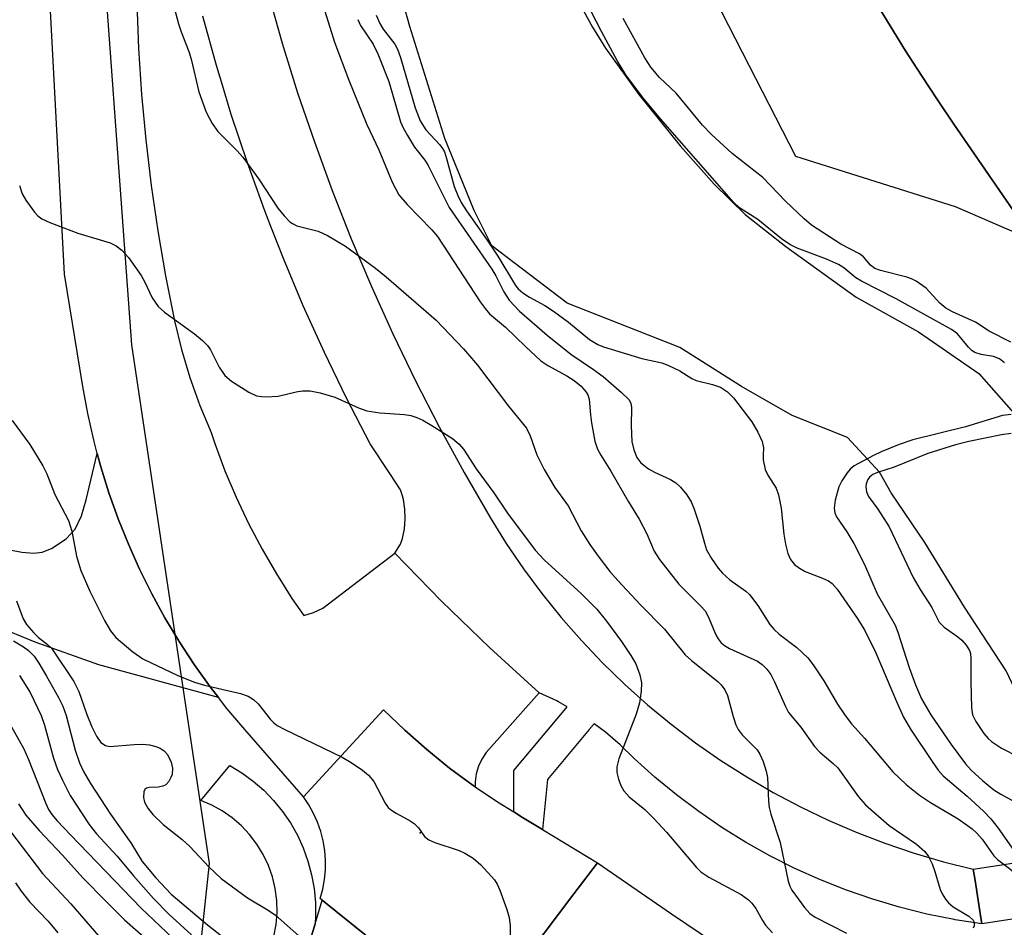
# Model space of a CAD drawing. Units: inches. Extents: x 1309758 to 1315758, y 477450 to 481450.
# Drawn here: x 1310830 to 1310998, y 480510 to 480665 of the extents above; entities that cross this region are included whole.
import ezdxf

# ---------------------------------------------------------------- set-up
doc = ezdxf.new("R2010")
doc.units = ezdxf.units.IN
doc.header["$MEASUREMENT"] = 0
for name, color, linetype in [('BRIDGE-Bridge', 2, 'Continuous'), ('ELEV-Spot Elevation', 7, 'Continuous'), ('HYDRO-Stream Poly Centerlines', 142, 'Continuous'), ('HYDRO-Water Body', 4, 'Continuous'), ('NTRL-Trees', 3, 'Continuous'), ('TRANS-Driveway', 251, 'Continuous'), ('TRANS-Non Street Sidewalk', 7, 'Continuous'), ('TRANS-Parking Lot', 4, 'Continuous'), ('TRANS-Road', 130, 'Continuous'), ('TRANS-Street Sidewalk', 7, 'Continuous'), ('Undefined', 1, 'Continuous')]:
    doc.layers.add(name, color=color, linetype=linetype)

msp = doc.modelspace()

# ---------------------------------------------------------------- linework, layer by layer
at = {"layer": 'BRIDGE-Bridge'}
msp.add_lwpolyline([(1311016.33, 480514.27), (1310993.74, 480510.81), (1310993.52, 480512.26), (1310992.61, 480518.2), (1310992.31, 480520.14), (1311011.61, 480523.09), (1311034.7, 480526.62), (1311040.6, 480527.52), (1311055.48, 480529.8), (1311055.7, 480528.32), (1311056.63, 480522.29), (1311056.9, 480520.48), (1311041.84, 480518.17)], close=True, dxfattribs=at)
at = {"layer": 'ELEV-Spot Elevation'}
msp.add_point((1310898.2, 480526.31, 173.76), dxfattribs=at)
at = {"layer": 'HYDRO-Stream Poly Centerlines'}
for points in [[(1311011.61, 480523.09), (1311007.23, 480532.99), (1311002.87, 480543.32), (1310997.92, 480553.9), (1310990.84, 480564.74), (1310984.04, 480575.72), (1310978.31, 480584.18), (1310976.35, 480587.68), (1310970.9, 480593.62), (1310961.48, 480597.35), (1310952.89, 480602.29), (1310942.35, 480608.94), (1310923.22, 480616.44), (1310910.4, 480626.23), (1310907.39, 480632.24), (1310902.4, 480644.47), (1310896.41, 480663.54), (1310891.7, 480680.45)], [(1310924.47, 480669.04), (1310927.5, 480663.45), (1310929.74, 480659.85), (1310935.42, 480651.95), (1310942.43, 480643.21), (1310948.22, 480636.71), (1310953.5, 480631.56), (1310960.41, 480626.09), (1310972.39, 480617.48), (1310982.96, 480611.58), (1310993.26, 480604.48), (1311001.7, 480594.92), (1311006.31, 480588.63), (1311012.72, 480576.79), (1311019.2, 480563.56), (1311023.72, 480555.39), (1311034.75, 480539.22), (1311036.89, 480535.19), (1311040.6, 480527.53)]]:
    msp.add_lwpolyline(points, dxfattribs=at)
at = {"layer": 'HYDRO-Water Body'}
for points in [[(1310997.92, 480553.9), (1310990.84, 480564.74), (1310984.04, 480575.72), (1310978.31, 480584.18), (1310976.35, 480587.68), (1310970.9, 480593.62), (1310961.48, 480597.35), (1310952.89, 480602.29), (1310942.35, 480608.94), (1310923.22, 480616.44), (1310910.4, 480626.23), (1310907.39, 480632.24), (1310902.4, 480644.47), (1310896.41, 480663.54), (1310891.7, 480680.45)], [(1310924.47, 480669.04), (1310927.5, 480663.45), (1310929.74, 480659.85), (1310935.42, 480651.95), (1310942.43, 480643.21), (1310948.22, 480636.71), (1310953.5, 480631.56), (1310960.41, 480626.09), (1310972.39, 480617.48), (1310982.96, 480611.58), (1310993.26, 480604.48), (1311001.7, 480594.92)]]:
    msp.add_lwpolyline(points, dxfattribs=at)
at = {"layer": 'NTRL-Trees'}
msp.add_lwpolyline([(1310829.67, 480731.99), (1310842.9, 480694.06), (1310849.08, 480609.35), (1310862.31, 480521.12), (1310856.14, 480463.77), (1310804.08, 480472.6)], dxfattribs=at)
at = {"layer": 'TRANS-Driveway'}
msp.add_lwpolyline([(1310828.37, 480574.46), (1310830.42, 480574.07), (1310832.45, 480573.93), (1310833.84, 480574.06), (1310835.45, 480574.73), (1310837.96, 480576.36), (1310839.46, 480578.02), (1310840.53, 480580.26), (1310841.34, 480582.99), (1310843.25, 480590.89), (1310843.85, 480588.63), (1310845.23, 480584.17), (1310846.79, 480579.77), (1310848.53, 480575.44), (1310850.44, 480571.17), (1310852.51, 480566.99), (1310854.76, 480562.89), (1310857.16, 480558.89), (1310859.73, 480554.98), (1310862.45, 480551.18), (1310863.88, 480549.34), (1310843.51, 480554.91), (1310832.68, 480558.75), (1310825.97, 480561.49)], dxfattribs=at)
at = {"layer": 'TRANS-Non Street Sidewalk'}
msp.add_lwpolyline([(1310872.3, 480669.21), (1310874.72, 480660.72), (1310877.34, 480652.28), (1310880.18, 480643.92), (1310883.22, 480635.62), (1310886.46, 480627.41), (1310889.91, 480619.27), (1310893.56, 480611.22), (1310897.4, 480603.27), (1310901.44, 480595.42), (1310905.67, 480587.66), (1310910.09, 480580.01), (1310912.85, 480575.57), (1310915.79, 480571.25), (1310918.9, 480567.05), (1310922.18, 480562.98), (1310925.62, 480559.04), (1310929.22, 480555.25), (1310932.97, 480551.61), (1310936.86, 480548.12), (1310940.89, 480544.79), (1310945.06, 480541.63), (1310949.34, 480538.64), (1310953.75, 480535.83), (1310958.26, 480533.19), (1310962.88, 480530.74), (1310967.59, 480528.48), (1310972.4, 480526.42), (1310976.53, 480524.83), (1310977.28, 480524.54), (1310982.23, 480522.87), (1310987.24, 480521.4), (1310992.31, 480520.14), (1310992.61, 480518.19), (1310993.52, 480512.26), (1310993.74, 480510.81), (1310989.24, 480511.52), (1310989.05, 480511.55), (1310984.39, 480512.5), (1310979.77, 480513.65), (1310975.21, 480515.01), (1310970.72, 480516.57), (1310966.3, 480518.32), (1310961.96, 480520.27), (1310957.71, 480522.41), (1310953.56, 480524.74), (1310949.52, 480527.25), (1310945.6, 480529.93), (1310941.79, 480532.79), (1310938.12, 480535.81), (1310934.59, 480538.99), (1310932.24, 480541.29), (1310929.74, 480543.44), (1310927.78, 480544.89), (1310926.94, 480543.88), (1310919.85, 480535.41), (1310919.02, 480526.88), (1310915.6, 480528.94), (1310914.11, 480529.87), (1310914.13, 480536.92), (1310922.96, 480547.48), (1310923.22, 480547.78), (1310921.7, 480548.62), (1310921.44, 480548.76), (1310918.45, 480550.15), (1310910.03, 480557.82), (1310901.84, 480565.75), (1310893.9, 480573.93), (1310894.82, 480575.43), (1310895.16, 480576.42), (1310895.51, 480578.06), (1310895.66, 480579.73), (1310895.59, 480581.41), (1310895.33, 480583.06), (1310895.1, 480583.85), (1310894.86, 480584.67), (1310893.13, 480587.3), (1310889.68, 480592.54), (1310885.68, 480600.27), (1310881.88, 480608.09), (1310878.29, 480616.02), (1310874.91, 480624.04), (1310872.78, 480629.48), (1310871.74, 480632.15), (1310868.79, 480640.33), (1310866.04, 480648.59), (1310864.36, 480654.15), (1310863.53, 480656.92), (1310861.22, 480665.32)], dxfattribs=at)
at = {"layer": 'TRANS-Parking Lot'}
msp.add_lwpolyline([(1310975.57, 480667.89), (1310978.15, 480663.64), (1310980.79, 480659.42), (1310983.48, 480655.23), (1310986.21, 480651.07), (1310989, 480646.94), (1311002.66, 480627.05), (1310989.26, 480632.88), (1310962.1, 480641.42), (1310941.62, 480681.39)], dxfattribs=at)
at = {"layer": 'TRANS-Road'}
for points in [[(1310850, 480667.56), (1310850.28, 480659.77), (1310850.78, 480651.99), (1310851.48, 480644.23), (1310852.4, 480636.49), (1310853.52, 480628.78), (1310854.86, 480621.1), (1310856.4, 480613.46), (1310857.58, 480608.59), (1310859.01, 480603.79), (1310860.68, 480599.06), (1310862.6, 480594.43), (1310863.22, 480592.55), (1310864.96, 480587.95), (1310866.88, 480583.42), (1310868.99, 480578.97), (1310871.28, 480574.62), (1310873.74, 480570.37), (1310876.37, 480566.21), (1310878.38, 480563.3), (1310880.02, 480563.81), (1310881.61, 480564.53), (1310893.9, 480573.93), (1310901.84, 480565.75), (1310910.03, 480557.82), (1310918.45, 480550.15), (1310910.3, 480541.03), (1310909.4, 480540.02), (1310908.67, 480538.88), (1310908.11, 480537.65), (1310907.73, 480536.34), (1310907.56, 480535), (1310907.57, 480534.14), (1310907.22, 480534.38), (1310903.2, 480537.35), (1310899.31, 480540.49), (1310895.56, 480543.78), (1310891.94, 480547.23), (1310878.35, 480532.44), (1310868.33, 480543.93), (1310865.31, 480547.49), (1310863.88, 480549.34), (1310862.45, 480551.18), (1310859.73, 480554.98), (1310857.16, 480558.89), (1310854.76, 480562.89), (1310852.51, 480566.99), (1310850.44, 480571.17), (1310848.53, 480575.44), (1310846.79, 480579.77), (1310845.23, 480584.17), (1310843.85, 480588.63), (1310843.25, 480590.89), (1310842.64, 480593.15), (1310841.62, 480597.7), (1310840.78, 480602.3), (1310837.68, 480621.37), (1310830.51, 480755.82)], [(1311002.66, 480627.05), (1310989, 480646.94), (1310986.21, 480651.07), (1310983.48, 480655.23), (1310980.79, 480659.42), (1310978.15, 480663.64), (1310975.57, 480667.89)], [(1310891.07, 480507.15), (1310881.51, 480514.86), (1310881.17, 480515.13), (1310881.6, 480516.73), (1310881.9, 480518.36), (1310882.05, 480520), (1310882.07, 480521.66), (1310881.94, 480523.31), (1310881.67, 480524.94), (1310881.27, 480526.55), (1310880.73, 480528.11), (1310880.06, 480529.62), (1310879.27, 480531.07), (1310878.35, 480532.44), (1310891.94, 480547.23), (1310895.56, 480543.78), (1310899.31, 480540.49), (1310903.2, 480537.35), (1310907.22, 480534.38), (1310907.57, 480534.14), (1310911.35, 480531.57), (1310914.11, 480529.87), (1310915.6, 480528.94), (1310919.02, 480526.88), (1310928.35, 480521.24), (1310924.35, 480515.95), (1310916.67, 480505.78)], [(1310878.27, 480504.14), (1310880.3, 480510.85), (1310881.51, 480514.86), (1310891.07, 480507.15)]]:
    msp.add_lwpolyline(points, dxfattribs=at)
msp.add_lwpolyline([(1311220.97, 480345), (1311220.72, 480337.05), (1311220.49, 480330.02), (1311220.11, 480317.95), (1311205.24, 480327.59), (1311200.17, 480330.88), (1311191.23, 480336.68), (1311174.54, 480347.51), (1311165, 480353.7), (1311152.61, 480361.52), (1311068.81, 480414.41), (1310930.13, 480497.18), (1310916.67, 480505.78), (1310924.35, 480515.95), (1310928.35, 480521.24), (1310940.95, 480512.52), (1310953.66, 480503.97), (1310966.48, 480495.58), (1310979.41, 480487.36), (1310992.45, 480479.32), (1311005.6, 480471.44), (1311018.84, 480463.74), (1311032.19, 480456.21)], close=True, dxfattribs=at)
at = {"layer": 'TRANS-Street Sidewalk'}
msp.add_lwpolyline([(1310873.31, 480508.69), (1310873.68, 480510.71), (1310873.84, 480512.76), (1310873.78, 480514.81), (1310873.52, 480516.85), (1310873.04, 480518.85), (1310872.36, 480520.79), (1310871.48, 480522.65), (1310870.41, 480524.4), (1310869.17, 480526.03), (1310867.76, 480527.53), (1310866.21, 480528.88), (1310864.52, 480530.05), (1310862.73, 480531.05), (1310860.84, 480531.85), (1310865.82, 480537.8), (1310867.86, 480536.55), (1310869.79, 480535.13), (1310871.59, 480533.56), (1310873.25, 480531.84), (1310874.77, 480529.98), (1310876.12, 480528.01), (1310877.29, 480525.93), (1310878.29, 480523.75), (1310879.1, 480521.5), (1310879.72, 480519.19), (1310880.15, 480516.84), (1310880.37, 480514.46), (1310880.39, 480512.06), (1310880.3, 480510.85), (1310878.27, 480504.14)], dxfattribs=at)
at = {"layer": 'Undefined'}
for points, elevation in [([(1310997.64, 480606.29), (1310996.78, 480606.99), (1310995.75, 480607.41), (1310993.63, 480607.73), (1310992.59, 480608.05), (1310992.13, 480608.36), (1310991.51, 480608.95), (1310989.6, 480611.22), (1310988.6, 480612), (1310979.19, 480617.17), (1310973.29, 480620.18), (1310972.34, 480620.78), (1310970.29, 480622.46), (1310969.4, 480623.05), (1310967.32, 480623.96), (1310962.33, 480625.82), (1310961.08, 480626.42), (1310959.69, 480627.39), (1310955.67, 480630.69), (1310952.54, 480632.67), (1310951.5, 480633.65), (1310939.08, 480647.82), (1310936.04, 480651.51), (1310933.2, 480655.3), (1310931.78, 480657.65), (1310929.03, 480662.71), (1310924.8, 480670.95)], 164), ([(1310856.41, 480666.53), (1310857.09, 480664.02), (1310857.53, 480662.63), (1310858.81, 480659.3), (1310859.24, 480657.98), (1310860.54, 480652.42), (1310861.79, 480648.97), (1310862.77, 480647.03), (1310863.76, 480645.69), (1310867.03, 480642.41), (1310867.99, 480641.33), (1310870.72, 480637.55), (1310873.95, 480632.65), (1310875.03, 480631.33), (1310876, 480630.32), (1310876.44, 480629.99), (1310877.2, 480629.62), (1310880.81, 480628.71), (1310882.42, 480627.98), (1310885.49, 480626.17), (1310890.61, 480622.4), (1310892.4, 480620.94), (1310900.92, 480613.55), (1310905.54, 480608.7), (1310907.96, 480605.93), (1310913.21, 480598.92), (1310916.29, 480595.17), (1310916.93, 480593.88), (1310918.04, 480590.65), (1310919.27, 480588.13), (1310921.09, 480585.07), (1310923.37, 480581.98), (1310925.58, 480577.72), (1310927.05, 480575.4), (1310928.47, 480573.4), (1310930.49, 480570.81), (1310931.83, 480569.27), (1310935.66, 480565.14), (1310939.77, 480561), (1310943.31, 480556.62), (1310944.37, 480555.66), (1310948.82, 480552.08), (1310949.4, 480551.5), (1310950.02, 480550.65), (1310950.48, 480549.67), (1310951.44, 480546.11), (1310951.93, 480544.72), (1310952.29, 480543.92), (1310952.96, 480543.01), (1310955.55, 480540.42), (1310955.98, 480539.73), (1310956.53, 480538.44), (1310957.07, 480536.82), (1310957.31, 480535.72), (1310957.45, 480531.7), (1310957.58, 480530.61), (1310957.88, 480529.47), (1310959.43, 480524.7), (1310960.8, 480518.07), (1310961.07, 480517.27), (1310961.44, 480516.59), (1310963.57, 480513.62), (1310964.47, 480512.61), (1310965.38, 480511.96), (1310970.76, 480509.25)], 170), ([(1310890.72, 480665.45), (1310891.32, 480664.08), (1310891.88, 480663.08), (1310893.86, 480660.52), (1310894.33, 480659.67), (1310894.82, 480658.27), (1310897.36, 480649.71), (1310898.17, 480647.51), (1310899.14, 480645.95), (1310901.54, 480643.42), (1310902.01, 480642.8), (1310902.32, 480642.2), (1310902.69, 480641.1), (1310904, 480636.31), (1310904.59, 480634.8), (1310905.19, 480633.58), (1310906.1, 480632.16), (1310909.61, 480627.18), (1310911.42, 480624.47), (1310914.39, 480619.48), (1310914.87, 480618.89), (1310915.68, 480618.21), (1310916.82, 480617.48), (1310919.42, 480616.04), (1310920.87, 480615.12), (1310923.41, 480613.23), (1310927.03, 480610.28), (1310928.4, 480609.44), (1310929.4, 480609.04), (1310935.89, 480607.07), (1310939.29, 480606.28), (1310940.34, 480605.92), (1310942.35, 480604.97), (1310944.44, 480603.65), (1310945.16, 480603.3), (1310947.93, 480602.63), (1310949.31, 480602.15), (1310950.48, 480601.36), (1310951.49, 480600.36), (1310954.65, 480596.28), (1310955.64, 480594.48), (1310956.37, 480592.89), (1310956.61, 480591.85), (1310956.54, 480590.59), (1310956.58, 480589.78), (1310956.92, 480588.18), (1310957.37, 480587.17), (1310958.76, 480585), (1310959.19, 480583.86), (1310959.59, 480581.57), (1310960.1, 480577.14), (1310960.36, 480575.46), (1310960.74, 480573.83), (1310961.22, 480572.83), (1310961.91, 480571.99), (1310962.72, 480571.34), (1310963.72, 480570.81), (1310966.67, 480569.68), (1310967.66, 480569.22), (1310968.31, 480568.76), (1310969.17, 480567.78), (1310972.56, 480562.84), (1310973.81, 480560.84), (1310975.71, 480556.93), (1310979.22, 480548.66), (1310980.45, 480545.99), (1310981.61, 480543.95), (1310985.3, 480538.48), (1310986.33, 480537.01), (1310987.19, 480536.04), (1310991.29, 480532.57), (1310994.04, 480529.99), (1310995.27, 480528.73), (1310996.56, 480527.11), (1311000, 480522.18)], 164), ([(1310887.56, 480664.73), (1310888.06, 480663.69), (1310890.17, 480660.55), (1310891, 480658.87), (1310892.88, 480654.18), (1310894.85, 480647.34), (1310895.32, 480646.28), (1310896.03, 480645), (1310897.24, 480643), (1310898.97, 480640.78), (1310899.57, 480639.89), (1310903.12, 480632.72), (1310910.4, 480622.22), (1310911.05, 480621.09), (1310912.4, 480618.36), (1310913.31, 480616.96), (1310915.09, 480615.12), (1310919.82, 480611), (1310923.83, 480607.78), (1310927.68, 480605.19), (1310929.32, 480603.96), (1310932.47, 480601.27), (1310933.69, 480600.04), (1310934.04, 480599.42), (1310934.17, 480598.69), (1310934.11, 480595.59), (1310934.22, 480592.9), (1310934.54, 480591.5), (1310935.08, 480590.18), (1310935.75, 480589.31), (1310937.05, 480588.24), (1310938.07, 480587.68), (1310940.78, 480586.46), (1310941.71, 480585.88), (1310942.51, 480585.14), (1310943.57, 480583.82), (1310944.32, 480582.64), (1310944.78, 480581.57), (1310945.78, 480578.49), (1310946.55, 480575.61), (1310946.93, 480574.49), (1310947.74, 480573), (1310948.87, 480571.37), (1310949.65, 480570.53), (1310950.9, 480569.38), (1310953.61, 480567.47), (1310954.25, 480566.9), (1310955.65, 480565.03), (1310957.68, 480561.79), (1310958.42, 480560.9), (1310959.28, 480560.12), (1310962.28, 480557.84), (1310964.17, 480556.09), (1310965.07, 480554.91), (1310966.9, 480552.19), (1310969.18, 480548.19), (1310970.5, 480546.28), (1310971.6, 480544.88), (1310973.78, 480542.44), (1310978.6, 480536.73), (1310980.89, 480534.54), (1310983.18, 480532.71), (1310985.02, 480531.5), (1310989.74, 480528.69), (1310992.12, 480527.03), (1310992.91, 480526.27), (1310993.82, 480525.24), (1310995.8, 480522.38), (1310996.42, 480521.79), (1310997.57, 480520.94)], 166), ([(1310998.68, 480609.81), (1310995.04, 480611.69), (1310992.7, 480613.2), (1310988.78, 480614.98), (1310987.63, 480615.63), (1310986.64, 480616.47), (1310984.3, 480619.03), (1310982.6, 480620.21), (1310981.81, 480620.61), (1310980.99, 480620.91), (1310976.51, 480622.01), (1310975.58, 480622.37), (1310974.8, 480622.94), (1310973.63, 480624.33), (1310972.97, 480624.87), (1310969.78, 480626.48), (1310964.78, 480629.74), (1310963.55, 480630.79), (1310960.33, 480633.83), (1310956.52, 480637.86), (1310951.28, 480641.91), (1310947.74, 480645.17), (1310946.24, 480646.77), (1310941.75, 480652.18), (1310938.93, 480654.89), (1310937.43, 480656.6), (1310936.42, 480658.23), (1310932.72, 480664.9)], 166), ([(1310829.99, 480636.47), (1310830.45, 480635.08), (1310831.1, 480633.99), (1310832.57, 480631.95), (1310833.13, 480631.3), (1310833.83, 480630.8), (1310835.17, 480630.19), (1310839.92, 480628.37), (1310845.44, 480626.71), (1310846.48, 480626.2), (1310847.42, 480625.49), (1310848.54, 480624.22), (1310850.69, 480621.15), (1310851.26, 480620.16), (1310852.61, 480617.35), (1310853.6, 480615.9), (1310854.7, 480614.91), (1310859.8, 480611.23), (1310861.17, 480610.09), (1310862, 480609.24), (1310862.52, 480608.53), (1310863.96, 480605.58), (1310864.96, 480604.13), (1310866.06, 480603.2), (1310869.03, 480601.32), (1310870.33, 480600.7), (1310871.16, 480600.56), (1310872.02, 480600.52), (1310874.03, 480600.62), (1310877.06, 480601.39), (1310878.14, 480601.53), (1310879.49, 480601.53), (1310881.17, 480601.2), (1310883.66, 480600.48), (1310887.71, 480598.64), (1310889.1, 480598.16), (1310891.32, 480597.78), (1310895.52, 480597.54), (1310896.6, 480597.33), (1310897.64, 480597), (1310898.66, 480596.56), (1310900.19, 480595.66), (1310903.7, 480593.42), (1310904.82, 480592.49), (1310905.54, 480591.62), (1310907.72, 480588.24), (1310910.72, 480584.19), (1310913.05, 480580.73), (1310917.77, 480574.41), (1310919.28, 480572.79), (1310925.66, 480566.97), (1310928.24, 480564.38), (1310929.91, 480562.35), (1310932.43, 480558.88), (1310934.04, 480556.52), (1310934.9, 480555.06), (1310935.58, 480553.2), (1310935.86, 480551.83), (1310935.82, 480550.42), (1310935.53, 480548.44), (1310934.95, 480546.49), (1310931.99, 480538.89), (1310931.66, 480537.58), (1310931.68, 480536.58), (1310931.94, 480535.47), (1310932.33, 480534.4), (1310932.86, 480533.47), (1310933.77, 480532.45), (1310936.43, 480530.27), (1310937.96, 480528.77), (1310940.1, 480526.44), (1310945.23, 480520.4), (1310945.95, 480519.66), (1310947.32, 480518.75), (1310952.79, 480515.81), (1310954.08, 480514.93), (1310954.65, 480514.36), (1310955.33, 480513.45), (1310956.43, 480511.41), (1310956.97, 480510.61), (1310958.16, 480509.31)], 172), ([(1310828.78, 480596.48), (1310831.74, 480592.38), (1310834, 480588.77), (1310834.67, 480587.39), (1310836.03, 480583.92), (1310838.32, 480579.45), (1310838.9, 480577.65), (1310839.7, 480573.38), (1310840.45, 480570.95), (1310841.99, 480567.45), (1310844.48, 480562.46), (1310845.48, 480560.68), (1310846.4, 480559.57), (1310849.32, 480557.14), (1310850.98, 480555.95), (1310857.09, 480553.02), (1310859.81, 480551.94), (1310861.48, 480551.44), (1310867.61, 480550.03), (1310868.92, 480549.58), (1310869.83, 480549), (1310870.64, 480548.27), (1310872.73, 480545.62), (1310873.29, 480545.04), (1310873.88, 480544.58), (1310875.14, 480543.88), (1310884.92, 480539.17), (1310886.45, 480538.27), (1310888.37, 480536.97), (1310889.38, 480536.11), (1310890.29, 480535.06), (1310892.24, 480531.37), (1310892.73, 480530.66), (1310893.14, 480530.27), (1310894.11, 480529.64), (1310896.47, 480528.38), (1310897.19, 480527.89), (1310897.88, 480527.17), (1310898.92, 480525.72), (1310899.67, 480525.11), (1310900.69, 480524.65), (1310904.81, 480523.32), (1310905.8, 480522.84), (1310907.21, 480521.99), (1310908.52, 480520.89), (1310910.86, 480518.34), (1310911.29, 480517.61), (1310911.74, 480516.55), (1310912.93, 480513.29), (1310913.35, 480511.91), (1310913.5, 480510.48), (1310913.47, 480505.52)], 174), ([(1310998.75, 480597.52), (1310997.3, 480597.35), (1310991, 480595.42), (1310982.01, 480593.21), (1310979.67, 480592.41), (1310976.62, 480591.17), (1310975.33, 480590.56), (1310972.02, 480588.75), (1310971.38, 480588.21), (1310970.85, 480587.59), (1310969.92, 480586.2), (1310969.45, 480585.18), (1310968.81, 480582.96), (1310968.63, 480581.57), (1310968.75, 480580.78), (1310969.03, 480580.11), (1310970.81, 480577.53), (1310972, 480575.54), (1310973.82, 480572), (1310975.94, 480567.02), (1310978.99, 480561.68), (1310979.47, 480560.46), (1310981.42, 480554.48), (1310982.47, 480551.53), (1310983.51, 480549.13), (1310985.06, 480546.39), (1310988.53, 480541.38), (1310991.01, 480538.06), (1310991.95, 480536.99), (1310993.86, 480535.2), (1310995.78, 480533.63), (1310996.99, 480532.88), (1311000, 480531.23)], 162), ([(1310998.78, 480594.28), (1310997.11, 480594.08), (1310991.54, 480592.93), (1310989.3, 480592.34), (1310984.58, 480590.89), (1310978.87, 480588.57), (1310976.02, 480587.63), (1310975.24, 480587.3), (1310974.64, 480586.85), (1310974.34, 480586.45), (1310974.08, 480585.72), (1310974.02, 480585.2), (1310974.16, 480584.37), (1310974.48, 480583.58), (1310976.06, 480581.42), (1310977.97, 480578.38), (1310982.1, 480569.76), (1310983.27, 480567.75), (1310985.25, 480564.67), (1310986.52, 480562.17), (1310987.33, 480561.34), (1310989.7, 480559.68), (1310990.36, 480559.13), (1310991.09, 480558.28), (1310991.65, 480557.33), (1310991.82, 480556.82), (1310991.91, 480556), (1310991.89, 480551.99), (1310992.02, 480547.57), (1310992.19, 480546.43), (1310992.73, 480545.24), (1310994.12, 480543.23), (1310994.83, 480542.4), (1310995.42, 480541.84), (1310997.12, 480540.75), (1311000, 480539.23)], 160), ([(1310829.47, 480565.78), (1310830.61, 480562.74), (1310831.22, 480561.75), (1310832.39, 480560.41), (1310833.25, 480559.59), (1310834.8, 480558.39), (1310835.43, 480557.75), (1310839.27, 480552.05), (1310840.11, 480550.4), (1310841.48, 480546.44), (1310842.32, 480544.38), (1310843.11, 480542.75), (1310843.85, 480541.72), (1310844.63, 480541.18), (1310845.36, 480541.02), (1310849.52, 480541.36), (1310851, 480541.39), (1310852.15, 480541.3), (1310853.21, 480541.03), (1310853.97, 480540.73), (1310854.63, 480540.29), (1310855.18, 480539.67), (1310855.83, 480538.35), (1310856.04, 480537.3), (1310855.96, 480536.27), (1310855.78, 480535.76), (1310855.41, 480535.04), (1310854.89, 480534.49), (1310854.42, 480534.27), (1310853.61, 480534.12), (1310852.06, 480534.03), (1310851.64, 480533.93), (1310851.34, 480533.68), (1310851.16, 480533.29), (1310851.08, 480532.33), (1310851.29, 480531.53), (1310851.86, 480530.51), (1310852.72, 480529.45), (1310854.45, 480527.76), (1310857.71, 480525.17), (1310859.01, 480524.01), (1310862.23, 480520.56), (1310864.3, 480518.57), (1310868.81, 480515.27), (1310872.33, 480513.16), (1310873.57, 480512.32), (1310879.1, 480507.45)], 176), ([(1310829.01, 480558.98), (1310830.68, 480558), (1310831.56, 480557.34), (1310832.5, 480556.36), (1310833.29, 480555.19), (1310834.58, 480552.99), (1310836.63, 480549.35), (1310837.37, 480547.88), (1310837.95, 480546.28), (1310839.49, 480540.4), (1310840.24, 480538.21), (1310840.89, 480536.74), (1310842.08, 480534.72), (1310845.51, 480529.49), (1310848.98, 480524.61), (1310850.88, 480521.46), (1310853.19, 480518.67), (1310855.84, 480515.88), (1310862.02, 480510.69), (1310865.98, 480507.54)], 178), ([(1310830.03, 480553.09), (1310831.81, 480550.18), (1310833.68, 480546.28), (1310834.25, 480544.63), (1310835.79, 480539.03), (1310836.48, 480537.11), (1310837.32, 480535.27), (1310838.64, 480532.7), (1310841.88, 480527.75), (1310843.11, 480526.16), (1310846.65, 480522.33), (1310849.39, 480519.02), (1310852.83, 480515.12), (1310855.4, 480512.5), (1310859.26, 480508.98)], 180), ([(1310828.15, 480545.25), (1310830.72, 480540.61), (1310831.53, 480538.8), (1310834.48, 480531.31), (1310834.96, 480530.29), (1310835.49, 480529.46), (1310836.42, 480528.36), (1310838.66, 480526), (1310850.69, 480513.5), (1310856.12, 480508.37)], 182), ([(1310829.84, 480531.23), (1310831.09, 480529.33), (1310833.36, 480526.7), (1310837.33, 480522.53), (1310840.79, 480518.67), (1310844.67, 480514.69), (1310847.88, 480511.49), (1310852.57, 480507.37)], 184), ([(1310827.75, 480527.52), (1310833.94, 480519.39), (1310838.75, 480514.22), (1310843.5, 480508.71)], 186), ([(1310997.57, 480520.94), (1310998.49, 480520.28), (1310999.24, 480519.58), (1310999.77, 480518.79), (1311000, 480518.08)], 166), ([(1310829.32, 480517.81), (1310830.28, 480516.37), (1310831.76, 480514.54), (1310834.86, 480511.28), (1310836.55, 480509.32)], 188)]:
    msp.add_lwpolyline(points, dxfattribs=dict(at, elevation=elevation))
msp.add_polyline3d([(1310881.94, 480666.15, 168), (1310883.59, 480660.85, 168), (1310886.06, 480654.39, 168), (1310889.11, 480646.87, 168), (1310891.17, 480642.58, 168), (1310893.41, 480637.06, 168), (1310894.57, 480634.92, 168), (1310895.99, 480633.23, 168), (1310900.2, 480628.92, 168), (1310901.14, 480627.82, 168), (1310908.41, 480616.69, 168), (1310909.24, 480615.54, 168), (1310909.99, 480614.65, 168), (1310912.72, 480612.37, 168), (1310916.09, 480609.08, 168), (1310918.72, 480606.65, 168), (1310919.9, 480605.83, 168), (1310923.16, 480604.07, 168), (1310924.42, 480603.3, 168), (1310925.57, 480602.34, 168), (1310926.46, 480601.29, 168), (1310926.7, 480600.84, 168), (1310926.92, 480600.13, 168), (1310927.16, 480597.47, 168), (1310927.37, 480596.1, 168), (1310927.93, 480592.99, 168), (1310928.37, 480591.6, 168), (1310928.92, 480590.58, 168), (1310930.63, 480587.87, 168), (1310933.62, 480582.66, 168), (1310935.46, 480579.7, 168), (1310936.78, 480577.21, 168), (1310938.03, 480574.28, 168), (1310938.94, 480572.82, 168), (1310942.23, 480568.64, 168), (1310943.43, 480567.37, 168), (1310945.91, 480564.97, 168), (1310946.67, 480564.12, 168), (1310947.22, 480563.15, 168), (1310948.5, 480560.02, 168), (1310948.87, 480559.32, 168), (1310949.38, 480558.67, 168), (1310949.96, 480558.18, 168), (1310950.82, 480557.67, 168), (1310955.6, 480555.52, 168), (1310956.4, 480554.98, 168), (1310957.2, 480554.19, 168), (1310957.85, 480553.28, 168), (1310958.51, 480552.04, 168), (1310960.34, 480547.82, 168), (1310960.88, 480546.8, 168), (1310962.97, 480544.3, 168), (1310965.28, 480541.01, 168), (1310966.22, 480540.04, 168), (1310968.48, 480538.14, 168), (1310969.24, 480537.38, 168), (1310972.8, 480532.42, 168), (1310973.95, 480531.07, 168), (1310978.01, 480527.55, 168), (1310982.65, 480524.4, 168), (1310984.05, 480523.14, 168), (1310984.68, 480522.28, 168), (1310985.29, 480521.05, 168), (1310985.79, 480519.75, 168), (1310986.68, 480516.68, 168), (1310987.02, 480515.94, 168), (1310987.59, 480515.05, 168), (1310988.09, 480514.43, 168), (1310988.89, 480513.72, 168), (1310991.57, 480512.13, 168), (1310992.27, 480511.48, 168), (1310992.46, 480511.11, 168), (1310992.48, 480510.5, 168), (1310992.31, 480510.07, 168)], dxfattribs=at)

doc.saveas('drawing.dxf')
